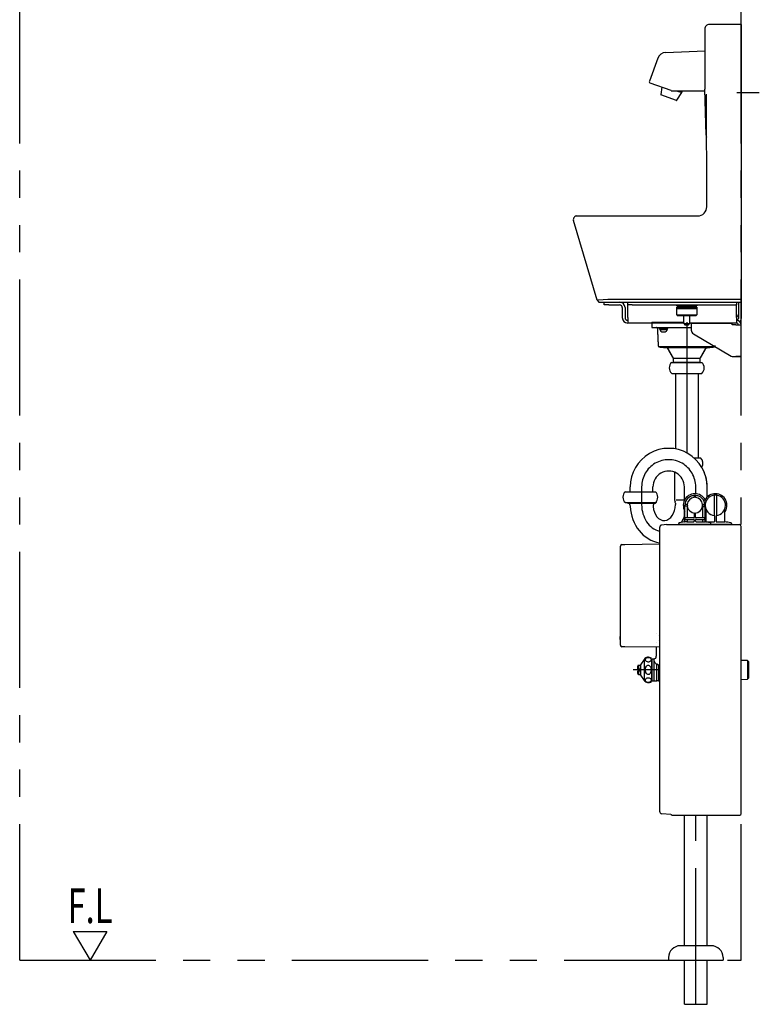
# Model space of a CAD drawing. Units: millimetres. Extents: x -395 to -8, y 7 to 287.
# Drawn here: x -193 to -153, y 56 to 111 of the extents above; entities that cross this region are included whole.
import ezdxf

# ---------------------------------------------------------------- set-up
doc = ezdxf.new("R2010")
doc.units = ezdxf.units.MM
doc.linetypes.add('CENTER', pattern=[12, 7.5, -1.5, 1.5, -1.5])
doc.linetypes.add('PHANTOM', pattern=[15, 7.5, -1.5, 1.5, -1.5, 1.5, -1.5])
doc.styles.get("Standard").update_dxf_attribs({"font": 'ROMANS', "bigfont": 'BIGFONT'})

# ---------------------------------------------------------------- blocks, each defined once
blk = doc.blocks.new('VIS-ULRA1LH0004')
at = {"color": 20, "linetype": 'Continuous'}
for p, q in [((-153.616, 110.327), (-155.366, 110.327)), ((-157.761, 108.79), (-155.616, 108.877)), ((-155.616, 108.882), (-155.616, 106.882)), ((-158.21, 108.462), (-158.671, 107.195)), ((-157.478, 106.681), (-158.626, 107.099)), ((-157.996, 106.869), (-158.043, 106.473)), ((-157.172, 106.144), (-158.033, 106.457)), ((-157.453, 106.677), (-155.616, 106.677)), ((-157.155, 106.15), (-156.88, 106.57)), ((-156.88, 106.57), (-156.841, 106.677)), ((-162.666, 99.779), (-156.017, 99.779)), ((-161.454, 95.027), (-153.616, 95.027)), ((-153.616, 95.177), (-160.97, 95.177))]:
    blk.add_line(p, q, dxfattribs=at)
at = {"color": 0, "linetype": 'Continuous'}
for p, q in [((-153.616, 110.327), (-153.616, 95.027)), ((-155.616, 110.077), (-155.616, 106.765)), ((-157.173, 106.677), (-156.88, 106.57)), ((-155.536, 104.22), (-155.616, 106.765)), ((-155.511, 100.282), (-155.533, 106.479)), ((-161.552, 95.148), (-162.858, 99.523)), ((-161.479, 95.148), (-161.552, 95.148)), ((-161.552, 95.148), (-161.454, 95.027)), ((-160.97, 95.177), (-161.476, 95.148))]:
    blk.add_line(p, q, dxfattribs=at)
at = {"color": 0, "linetype": 'CENTER'}
blk.add_line((-153.846, 106.577), (-152.616, 106.577), dxfattribs=at)
at = {"color": 20, "linetype": 'Continuous'}
for centre, radius, start, end in [((-155.366, 110.077), 0.25, 90.0108, 180.0247), ((-157.74, 108.291), 0.5, 92.3093, 160), ((-158.601, 107.169), 0.075, 160, 250), ((-158.028, 106.471), 0.015, 173.2246, 250), ((-157.453, 106.752), 0.075, 250, 270), ((-157.167, 106.158), 0.015, 250, 326.7754)]:
    blk.add_arc(centre, radius, start, end, dxfattribs=at)
at = {"color": 0, "linetype": 'Continuous'}
for centre, radius, start, end in [((-156.011, 100.279), 0.5, 269.3298, 0.3041), ((-162.666, 99.579), 0.2, 89.7819, 196.3751)]:
    blk.add_arc(centre, radius, start, end, dxfattribs=at)
at = {"color": 20, "linetype": 'Continuous'}
for points, knots in [([(-155.529, 104.109), (-155.529, 104.11), (-155.529, 104.112), (-155.529, 104.114), (-155.529, 104.116), (-155.529, 104.118), (-155.529, 104.12), (-155.529, 104.122), (-155.528, 104.124), (-155.528, 104.126), (-155.528, 104.128), (-155.528, 104.13), (-155.528, 104.132), (-155.527, 104.134), (-155.527, 104.135), (-155.527, 104.137), (-155.527, 104.139), (-155.527, 104.14), (-155.527, 104.142), (-155.527, 104.143), (-155.527, 104.144), (-155.527, 104.146), (-155.527, 104.147), (-155.527, 104.148), (-155.527, 104.149), (-155.527, 104.15), (-155.527, 104.151), (-155.527, 104.151), (-155.527, 104.152), (-155.527, 104.152), (-155.528, 104.152), (-155.528, 104.152)], [0, 0, 0, 0, 0.00223916, 0.00443949, 0.00660244, 0.00872956, 0.01082259, 0.01288271, 0.01490717, 0.01689149, 0.01883098, 0.02072095, 0.02255723, 0.0243381, 0.02606277, 0.02773034, 0.02933981, 0.03088958, 0.03237661, 0.03379766, 0.03514956, 0.03642869, 0.03762845, 0.03874106, 0.03975869, 0.04067196, 0.04146611, 0.04212521, 0.04263242, 0.04296193, 0.04308507, 0.04308507, 0.04308507, 0.04308507]), ([(-155.527, 104.145), (-155.527, 104.145), (-155.527, 104.144), (-155.527, 104.142), (-155.527, 104.141), (-155.527, 104.14), (-155.527, 104.138), (-155.526, 104.136), (-155.526, 104.135), (-155.526, 104.133), (-155.526, 104.131), (-155.526, 104.13), (-155.526, 104.128), (-155.525, 104.126), (-155.525, 104.124), (-155.525, 104.122), (-155.525, 104.12), (-155.525, 104.118), (-155.524, 104.116), (-155.524, 104.114), (-155.524, 104.112), (-155.524, 104.111), (-155.524, 104.11)], [0, 0, 0, 0, 0.00124896, 0.00258041, 0.00398523, 0.00545796, 0.00699406, 0.00858895, 0.01023808, 0.0119369, 0.01368096, 0.01546728, 0.01729382, 0.01915856, 0.0210595, 0.02299461, 0.02496188, 0.0269593, 0.02898515, 0.0310383, 0.03311769, 0.03522225, 0.03522225, 0.03522225, 0.03522225]), ([(-155.511, 100.282), (-155.511, 100.282), (-155.511, 100.282), (-155.511, 100.282), (-155.511, 100.282), (-155.511, 100.282), (-155.511, 100.282), (-155.511, 100.282), (-155.511, 100.282), (-155.511, 100.282), (-155.511, 100.282), (-155.511, 100.282), (-155.511, 100.282), (-155.512, 100.282), (-155.512, 100.282), (-155.512, 100.282), (-155.512, 100.282), (-155.512, 100.282), (-155.512, 100.282), (-155.512, 100.282), (-155.512, 100.282), (-155.512, 100.282), (-155.512, 100.282), (-155.512, 100.282), (-155.512, 100.282), (-155.512, 100.282), (-155.512, 100.282), (-155.511, 100.282), (-155.511, 100.282), (-155.511, 100.282), (-155.511, 100.282), (-155.511, 100.282), (-155.511, 100.282), (-155.511, 100.282), (-155.511, 100.282), (-155.511, 100.282), (-155.511, 100.282), (-155.511, 100.282), (-155.511, 100.282), (-155.511, 100.282), (-155.511, 100.282), (-155.511, 100.282), (-155.511, 100.282), (-155.511, 100.282), (-155.51, 100.282), (-155.51, 100.282), (-155.51, 100.282), (-155.51, 100.282), (-155.51, 100.282), (-155.51, 100.282), (-155.51, 100.282), (-155.51, 100.282), (-155.51, 100.282), (-155.51, 100.282), (-155.509, 100.282), (-155.509, 100.282), (-155.509, 100.282)], [0, 0, 0, 0, 0.000068164, 0.000132995, 0.000194494, 0.000252664, 0.000307507, 0.000359026, 0.000407225, 0.000452105, 0.000493671, 0.000531927, 0.000566877, 0.000598526, 0.000626882, 0.000651954, 0.000673754, 0.0006923, 0.000707621, 0.000728801, 0.000744377, 0.000765826, 0.000781268, 0.000799922, 0.000821811, 0.000846949, 0.000875346, 0.000907008, 0.000941937, 0.000980137, 0.001021609, 0.001066352, 0.001114368, 0.001165657, 0.001220217, 0.001278049, 0.001339151, 0.001403523, 0.001471163, 0.001542071, 0.001616246, 0.001693685, 0.001774389, 0.001858355, 0.001945582, 0.002036069, 0.002129814, 0.002226816, 0.002327074, 0.002430586, 0.00253735, 0.002647366, 0.002760631, 0.002877144, 0.002996904, 0.003119909, 0.003119909, 0.003119909, 0.003119909]), ([(-156.017, 99.779), (-156.017, 99.779), (-156.017, 99.779), (-156.018, 99.779), (-156.018, 99.779), (-156.018, 99.779), (-156.018, 99.779), (-156.018, 99.779), (-156.019, 99.779), (-156.019, 99.779), (-156.019, 99.779), (-156.019, 99.779), (-156.019, 99.779), (-156.02, 99.779), (-156.02, 99.779), (-156.02, 99.779), (-156.02, 99.779), (-156.02, 99.779), (-156.021, 99.779), (-156.021, 99.779), (-156.021, 99.779), (-156.021, 99.779), (-156.021, 99.779), (-156.022, 99.778), (-156.022, 99.778), (-156.022, 99.778), (-156.022, 99.778), (-156.022, 99.778), (-156.023, 99.778), (-156.023, 99.778), (-156.023, 99.778), (-156.023, 99.778), (-156.023, 99.778), (-156.023, 99.778), (-156.024, 99.778), (-156.024, 99.778), (-156.024, 99.777), (-156.024, 99.777), (-156.024, 99.777), (-156.025, 99.777), (-156.025, 99.777), (-156.025, 99.777), (-156.025, 99.777), (-156.025, 99.777), (-156.026, 99.777), (-156.026, 99.776), (-156.026, 99.776), (-156.026, 99.776), (-156.026, 99.776), (-156.027, 99.776), (-156.027, 99.776), (-156.027, 99.776), (-156.027, 99.775), (-156.027, 99.775), (-156.027, 99.775), (-156.028, 99.775)], [0, 0, 0, 0, 0.00019597, 0.00039194, 0.00058794, 0.00078399, 0.00098018, 0.00117655, 0.00137315, 0.00157001, 0.00176714, 0.00196457, 0.00216236, 0.00236053, 0.00255915, 0.00275826, 0.00295788, 0.00315806, 0.00335882, 0.00356022, 0.00376227, 0.00396503, 0.00416852, 0.00437279, 0.00457786, 0.00478377, 0.00499056, 0.00519826, 0.00540691, 0.00561652, 0.00582714, 0.00603881, 0.00625154, 0.00646537, 0.00668033, 0.00689645, 0.00711375, 0.00733228, 0.00755204, 0.00777308, 0.00799542, 0.00821908, 0.00844408, 0.00867046, 0.00889824, 0.00912745, 0.00935809, 0.00959021, 0.00982382, 0.01005893, 0.01029559, 0.01053379, 0.01077357, 0.01101494, 0.01125793, 0.01125793, 0.01125793, 0.01125793]), ([(-156.017, 99.779), (-156.016, 99.779), (-156.013, 99.779), (-156.009, 99.779), (-156.005, 99.779), (-156, 99.779), (-155.996, 99.78), (-155.992, 99.78), (-155.988, 99.78), (-155.984, 99.78), (-155.979, 99.781), (-155.975, 99.781), (-155.972, 99.781), (-155.971, 99.781)], [0, 0, 0, 0, 0.00420806, 0.00841614, 0.01262424, 0.01683235, 0.02104048, 0.02524862, 0.02945679, 0.03366497, 0.03787317, 0.04208139, 0.04628962, 0.04628962, 0.04628962, 0.04628962]), ([(-156.014, 99.779), (-156.014, 99.779), (-156.014, 99.779), (-156.014, 99.779), (-156.014, 99.779), (-156.014, 99.779), (-156.014, 99.779), (-156.014, 99.779), (-156.014, 99.779), (-156.014, 99.779), (-156.014, 99.779), (-156.015, 99.779), (-156.015, 99.779), (-156.015, 99.779), (-156.015, 99.779), (-156.015, 99.779), (-156.015, 99.779), (-156.015, 99.779), (-156.015, 99.779), (-156.015, 99.779), (-156.015, 99.779), (-156.015, 99.779), (-156.016, 99.779), (-156.016, 99.779), (-156.016, 99.779), (-156.016, 99.779), (-156.016, 99.779), (-156.016, 99.779), (-156.016, 99.779), (-156.016, 99.779), (-156.016, 99.779), (-156.016, 99.779), (-156.017, 99.779), (-156.017, 99.779), (-156.017, 99.779), (-156.017, 99.779), (-156.017, 99.779), (-156.017, 99.779), (-156.017, 99.779), (-156.017, 99.779), (-156.017, 99.779)], [0, 0, 0, 0, 0.000101472, 0.00020275, 0.00030384, 0.000404747, 0.000505473, 0.000606025, 0.000706407, 0.000806623, 0.000906679, 0.001006578, 0.001106325, 0.001205926, 0.001305385, 0.001404707, 0.001503896, 0.001602958, 0.001701896, 0.001800717, 0.001899425, 0.001998024, 0.002096521, 0.00219492, 0.002293226, 0.002391443, 0.002489575, 0.002587628, 0.002685607, 0.002783519, 0.00288137, 0.002979166, 0.003076909, 0.003174602, 0.003272246, 0.003369846, 0.003467408, 0.003564947, 0.003662473, 0.003759993, 0.003759993, 0.003759993, 0.003759993]), ([(-156.014, 99.779), (-156.012, 99.779), (-156.008, 99.779), (-156.003, 99.779), (-155.998, 99.779), (-155.992, 99.779), (-155.987, 99.78), (-155.982, 99.78), (-155.976, 99.781), (-155.973, 99.781), (-155.971, 99.781)], [0, 0, 0, 0, 0.00532909, 0.01065574, 0.01598099, 0.02130583, 0.0266313, 0.03195841, 0.03728817, 0.04262159, 0.04262159, 0.04262159, 0.04262159])]:
    blk.add_open_spline(points, degree=3, knots=knots, dxfattribs=at)
blk = doc.blocks.new('VIS-ULRA1LH0006')
at = {"color": 0, "linetype": 'Continuous'}
for p, q in [((-161.166, 94.877), (-161.166, 95.027)), ((-161.166, 95.027), (-160.916, 95.027)), ((-160.916, 95.027), (-160.316, 95.027)), ((-159.866, 94.877), (-159.866, 95.027)), ((-159.866, 95.027), (-159.616, 95.027)), ((-159.616, 95.027), (-153.916, 95.027)), ((-153.916, 95.027), (-153.866, 95.027)), ((-153.866, 95.027), (-153.866, 94.877)), ((-153.766, 95.027), (-153.766, 94.127)), ((-153.616, 95.027), (-153.616, 94.127)), ((-160.916, 94.877), (-161.166, 94.877)), ((-160.916, 94.877), (-160.316, 94.877)), ((-160.166, 94.727), (-160.166, 94.177)), ((-160.016, 94.727), (-160.016, 94.177)), ((-159.616, 94.877), (-159.866, 94.877)), ((-159.866, 94.727), (-159.866, 94.877)), ((-159.866, 94.177), (-159.866, 94.727)), ((-159.616, 94.877), (-153.916, 94.877)), ((-153.866, 94.877), (-153.916, 94.877)), ((-153.866, 94.727), (-153.866, 94.877)), ((-153.866, 94.177), (-153.866, 94.727)), ((-159.866, 94.177), (-159.866, 93.877)), ((-156.763, 93.877), (-159.866, 93.877)), ((-153.866, 93.877), (-156.469, 93.877)), ((-156.366, 93.852), (-156.366, 93.494)), ((-154.116, 93.852), (-156.366, 93.852)), ((-154.116, 93.777), (-154.116, 93.852)), ((-153.866, 94.197), (-153.81, 94.253)), ((-153.866, 94.177), (-153.866, 93.877)), ((-153.916, 93.777), (-154.116, 93.777)), ((-153.916, 93.777), (-153.616, 93.777)), ((-153.616, 92.027), (-153.616, 93.777)), ((-156.243, 93.279), (-154.175, 92.061)), ((-154.048, 92.027), (-153.916, 92.027)), ((-153.616, 92.027), (-153.916, 92.027)), ((-153.916, 92.027), (-153.616, 92.027))]:
    blk.add_line(p, q, dxfattribs=at)
at = {"color": 112, "linetype": 'Continuous'}
for p, q in [((-157.166, 94.827), (-157.166, 94.877)), ((-156.066, 94.827), (-157.166, 94.827)), ((-156.616, 94.752), (-157.166, 94.752)), ((-157.166, 94.702), (-157.166, 94.752)), ((-157.166, 94.677), (-157.141, 94.702)), ((-156.616, 94.702), (-157.166, 94.702)), ((-157.166, 94.677), (-156.066, 94.677)), ((-157.166, 94.327), (-157.166, 94.677)), ((-156.921, 94.752), (-156.921, 94.827)), ((-156.066, 94.752), (-156.616, 94.752)), ((-156.066, 94.702), (-156.616, 94.702)), ((-156.311, 94.827), (-156.311, 94.752)), ((-156.091, 94.702), (-156.066, 94.677)), ((-156.066, 94.877), (-156.066, 94.827)), ((-156.066, 94.752), (-156.066, 94.702)), ((-156.066, 94.677), (-156.066, 94.327)), ((-157.166, 94.327), (-156.066, 94.327)), ((-157.141, 94.302), (-157.166, 94.327)), ((-157.141, 94.302), (-156.091, 94.302)), ((-156.766, 93.882), (-156.766, 94.302)), ((-156.763, 93.882), (-156.766, 93.882)), ((-156.763, 93.832), (-156.763, 93.882)), ((-156.469, 93.832), (-156.763, 93.832)), ((-156.466, 93.882), (-156.469, 93.882)), ((-156.469, 93.882), (-156.469, 93.832)), ((-156.466, 94.302), (-156.466, 93.882)), ((-156.066, 94.327), (-156.091, 94.302)), ((-156.712, 93.782), (-156.521, 93.782))]:
    blk.add_line(p, q, dxfattribs=at)
at = {"color": 0, "linetype": 'Continuous'}
for centre, radius, start, end in [((-160.316, 94.727), 0.3, 0, 90), ((-160.316, 94.727), 0.15, 0, 90), ((-159.866, 94.177), 0.3, 180, 270), ((-159.866, 94.177), 0.15, 180, 270), ((-153.866, 94.127), 0.1, 270, 0), ((-153.866, 93.777), 0.25, 0, 90), ((-153.866, 93.777), 0.1, 0, 90), ((-153.916, 94.359), 0.15, 315, 0), ((-153.866, 94.127), 0.25, 315.5723, 0), ((-156.116, 93.494), 0.25, 180, 239.5066), ((-154.048, 92.277), 0.25, 239.5066, 270)]:
    blk.add_arc(centre, radius, start, end, dxfattribs=at)
at = {"color": 112, "linetype": 'Continuous'}
for points, knots in [([(-156.763, 93.832), (-156.762, 93.831), (-156.76, 93.829), (-156.757, 93.826), (-156.754, 93.823), (-156.751, 93.82), (-156.748, 93.817), (-156.745, 93.814), (-156.742, 93.811), (-156.739, 93.808), (-156.736, 93.805), (-156.733, 93.802), (-156.73, 93.799), (-156.727, 93.796), (-156.724, 93.793), (-156.721, 93.79), (-156.718, 93.787), (-156.715, 93.785), (-156.713, 93.783), (-156.712, 93.782)], [0, 0, 0, 0, 0.00422555, 0.00845108, 0.01267661, 0.01690213, 0.02112764, 0.02535315, 0.02957864, 0.03380414, 0.03802963, 0.04225512, 0.04648061, 0.05070611, 0.05493162, 0.05915714, 0.06338268, 0.06760825, 0.07183385, 0.07183385, 0.07183385, 0.07183385]), ([(-156.521, 93.782), (-156.52, 93.783), (-156.518, 93.785), (-156.515, 93.787), (-156.512, 93.79), (-156.509, 93.793), (-156.506, 93.796), (-156.503, 93.799), (-156.5, 93.802), (-156.497, 93.805), (-156.493, 93.808), (-156.49, 93.811), (-156.487, 93.814), (-156.484, 93.817), (-156.481, 93.82), (-156.478, 93.823), (-156.475, 93.826), (-156.472, 93.829), (-156.47, 93.831), (-156.469, 93.832)], [0, 0, 0, 0, 0.00422561, 0.00845117, 0.01267672, 0.01690224, 0.02112774, 0.02535324, 0.02957873, 0.03380422, 0.03802971, 0.04225521, 0.04648071, 0.05070621, 0.05493172, 0.05915724, 0.06338277, 0.06760831, 0.07183385, 0.07183385, 0.07183385, 0.07183385])]:
    blk.add_open_spline(points, degree=3, knots=knots, dxfattribs=at)
blk = doc.blocks.new('VIS-ULRA1LH0011')
at = {"color": 0, "linetype": 'Continuous'}
for p, q in [((-156.347, 84.359), (-156.347, 84.359)), ((-155.989, 84.36), (-156.345, 84.36)), ((-156.204, 84.345), (-156.204, 84.263)), ((-156.129, 84.263), (-156.129, 84.345)), ((-154.948, 84.395), (-155.131, 84.395)), ((-155.104, 84.386), (-155.104, 83.294)), ((-154.974, 84.386), (-154.974, 83.294)), ((-156.716, 83.854), (-156.716, 83.853)), ((-156.716, 82.946), (-156.716, 83.84)), ((-156.716, 83.827), (-156.716, 83.824)), ((-156.59, 83.878), (-156.691, 83.878)), ((-156.691, 83.803), (-156.59, 83.803)), ((-156.59, 83.878), (-156.566, 83.853)), ((-156.59, 83.878), (-156.589, 83.877)), ((-156.566, 83.828), (-156.59, 83.803)), ((-156.59, 83.803), (-156.59, 83.14)), ((-156.566, 83.853), (-156.566, 83.828)), ((-156.566, 83.853), (-156.566, 83.853)), ((-156.566, 83.828), (-156.566, 83.827)), ((-155.743, 83.878), (-155.766, 83.853)), ((-155.766, 83.853), (-155.766, 83.853)), ((-155.766, 83.853), (-155.766, 83.827)), ((-155.766, 83.827), (-155.766, 83.828)), ((-155.766, 83.827), (-155.743, 83.803)), ((-155.746, 83.761), (-155.747, 83.769)), ((-155.643, 83.753), (-155.744, 83.753)), ((-155.641, 83.878), (-155.743, 83.878)), ((-155.743, 83.877), (-155.743, 83.878)), ((-155.743, 83.803), (-155.641, 83.803)), ((-155.743, 83.732), (-155.743, 83.14)), ((-155.643, 83.753), (-155.618, 83.743)), ((-155.642, 83.753), (-155.643, 83.753)), ((-155.625, 83.94), (-155.616, 83.94)), ((-155.616, 83.741), (-155.618, 83.743)), ((-155.616, 83.94), (-155.616, 82.946)), ((-155.539, 82.952), (-155.539, 83.576)), ((-154.539, 83.576), (-154.539, 82.952)), ((-154.537, 83.587), (-154.537, 83.588)), ((-156.229, 83.14), (-156.691, 83.14)), ((-156.691, 83.065), (-156.229, 83.065)), ((-156.59, 83.065), (-156.59, 82.959)), ((-156.204, 83.394), (-156.204, 83.165)), ((-156.204, 83.04), (-156.204, 82.959)), ((-156.129, 83.165), (-156.129, 83.394)), ((-156.129, 82.959), (-156.129, 83.04)), ((-155.641, 83.14), (-156.104, 83.14)), ((-156.104, 83.065), (-155.641, 83.065)), ((-155.743, 83.065), (-155.743, 82.95)), ((-155.098, 83.281), (-155.099, 83.281)), ((-155.099, 83.281), (-155.099, 83.281)), ((-155.098, 83.281), (-155.099, 83.281)), ((-155.099, 83.281), (-155.099, 83.281)), ((-155.099, 83.281), (-155.099, 83.281)), ((-155.096, 83.28), (-155.098, 83.281)), ((-155.092, 83.279), (-155.096, 83.28)), ((-155.089, 83.277), (-155.092, 83.279)), ((-155.085, 83.274), (-155.089, 83.277)), ((-155.081, 83.269), (-155.085, 83.274)), ((-155.078, 83.262), (-155.081, 83.269)), ((-155.077, 83.256), (-155.078, 83.262)), ((-155.077, 83.256), (-155.077, 82.952)), ((-155.002, 83.256), (-155.002, 82.952)), ((-154.98, 83.281), (-154.981, 83.281)), ((-154.98, 83.281), (-154.98, 83.281)), ((-158.116, 82.604), (-158.116, 66.996)), ((-157.732, 82.775), (-157.979, 82.753)), ((-157.732, 82.775), (-153.716, 82.775)), ((-157.054, 82.815), (-157.054, 82.833)), ((-157.039, 82.8), (-154.167, 82.8)), ((-156.61, 82.934), (-156.738, 82.922)), ((-156.738, 82.922), (-156.738, 82.922)), ((-156.61, 82.934), (-156.229, 82.934)), ((-156.228, 82.934), (-156.228, 82.934)), ((-156.104, 82.934), (-155.723, 82.934)), ((-156.104, 82.934), (-156.104, 82.934)), ((-155.723, 82.934), (-155.594, 82.922)), ((-155.562, 82.927), (-155.102, 82.927)), ((-155.279, 82.815), (-155.279, 82.833)), ((-155.102, 82.927), (-155.102, 82.927)), ((-154.977, 82.927), (-154.517, 82.927)), ((-154.152, 82.833), (-154.152, 82.815)), ((-153.616, 82.675), (-153.616, 82.676)), ((-153.616, 66.853), (-153.616, 82.675)), ((-157.483, 66.803), (-157.979, 66.846)), ((-157.466, 66.818), (-157.466, 66.82)), ((-157.466, 66.815), (-157.466, 66.802)), ((-157.441, 66.777), (-153.691, 66.777)), ((-153.616, 66.852), (-153.616, 66.853))]:
    blk.add_line(p, q, dxfattribs=at)
for centre, radius, start, end in [((-156.166, 83.84), 0.638, 18.8461, 210.3748), ((-156.166, 83.84), 0.55, 10.4757, 180), ((-156.166, 83.84), 0.425, 95.0621, 174.9379), ((-156.343, 84.348), 0.0125, 90, 109.2331), ((-156.189, 84.345), 0.015, 90, 180), ((-156.144, 84.345), 0.015, 0, 90), ((-156.166, 83.84), 0.425, 5.0621, 84.9379), ((-155.989, 84.348), 0.0125, 70.7669, 90), ((-155.039, 83.84), 0.638, 321.6565, 152.0967), ((-155.039, 83.84), 0.562, 99.3668, 263.9922), ((-155.039, 83.84), 0.562, 276.0078, 80.6332), ((-156.691, 83.853), 0.025, 90, 178.6357), ((-156.166, 83.84), 0.55, 178.6357, 181.3643), ((-156.691, 83.828), 0.025, 181.3643, 270), ((-156.166, 83.84), 0.425, 185.0621, 354.9379), ((-155.893, 83.732), 0.15, 0, 10.8659), ((-155.641, 83.853), 0.025, 1.3643, 90), ((-155.641, 83.828), 0.025, 270, 358.6357), ((-156.166, 83.84), 0.55, 358.6357, 1.3643), ((-155.039, 83.84), 0.638, 205.2116, 218.3435), ((-156.691, 83.115), 0.025, 90, 180), ((-156.691, 83.09), 0.025, 180, 270), ((-156.229, 83.165), 0.025, 270, 0), ((-156.229, 83.04), 0.025, 0, 90), ((-156.229, 83.394), 0.025, 0, 82.0164), ((-156.104, 83.394), 0.025, 97.9836, 180), ((-156.104, 83.165), 0.025, 180, 270), ((-156.104, 83.04), 0.025, 90, 180), ((-155.641, 83.115), 0.025, 0, 90), ((-155.641, 83.09), 0.025, 270, 0), ((-154.977, 83.256), 0.025, 96.1069, 180), ((-157.966, 82.604), 0.15, 94.9757, 180), ((-157.004, 82.833), 0.05, 99.7408, 180), ((-157.039, 82.815), 0.015, 180, 270), ((-156.166, 77.954), 5, 96.5706, 99.7408), ((-156.741, 82.946), 0.025, 275.6582, 0), ((-156.615, 82.959), 0.025, 275.6582, 0), ((-156.229, 82.959), 0.025, 270, 0), ((-156.104, 82.959), 0.025, 180, 270), ((-155.728, 82.95), 0.015, 180, 264.3418), ((-155.591, 82.946), 0.025, 180, 263.4294), ((-156.166, 77.954), 5, 80.2592, 83.4294), ((-155.564, 82.952), 0.025, 275.9971, 0), ((-155.329, 82.833), 0.05, 0, 80.2592), ((-155.294, 82.815), 0.015, 270, 0), ((-155.102, 82.952), 0.025, 270, 0), ((-154.977, 82.952), 0.025, 180, 270), ((-154.514, 82.952), 0.025, 180, 264.0029), ((-155.039, 77.954), 5, 80.2592, 84.0029), ((-154.202, 82.833), 0.05, 0, 80.2592), ((-154.167, 82.815), 0.015, 270, 0), ((-153.716, 82.675), 0.1, 0, 90), ((-157.966, 66.996), 0.15, 180, 265), ((-157.481, 66.818), 0.015, 265, 0), ((-157.441, 66.802), 0.025, 180, 270), ((-153.691, 66.852), 0.075, 270, 0)]:
    blk.add_arc(centre, radius, start, end, dxfattribs=at)
blk = doc.blocks.new('VIS-ULRA1LH0013')
at = {"color": 112, "linetype": 'Continuous'}
for p, q in [((-158.539, 93.917), (-158.541, 93.637)), ((-158.529, 93.927), (-156.763, 93.927)), ((-158.531, 93.627), (-156.366, 93.627)), ((-158.116, 93.587), (-158.116, 93.627)), ((-158.116, 93.587), (-157.666, 93.587)), ((-158.091, 93.517), (-158.091, 93.587)), ((-158.091, 93.517), (-157.691, 93.517)), ((-158.066, 93.468), (-158.066, 93.517)), ((-157.909, 93.396), (-157.909, 93.389)), ((-157.873, 93.389), (-157.873, 93.396)), ((-157.716, 93.517), (-157.716, 93.468)), ((-157.691, 93.587), (-157.691, 93.517)), ((-157.666, 93.627), (-157.666, 93.587)), ((-155.087, 92.572), (-158.146, 92.572)), ((-155.528, 92.516), (-157.704, 92.516)), ((-155.884, 91.707), (-157.349, 91.707)), ((-155.884, 91.923), (-155.945, 91.923))]:
    blk.add_line(p, q, dxfattribs=at)
at = {"color": 40, "linetype": 'CENTER'}
for p, q in [((-156.616, 93.927), (-156.616, 92.136)), ((-156.616, 92.403), (-156.616, 90.807))]:
    blk.add_line(p, q, dxfattribs=at)
at = {"color": 20, "linetype": 'CENTER'}
for p, q in [((-156.616, 93.927), (-156.616, 86.729)), ((-159.099, 84.852), (-159.099, 83.877)), ((-156.116, 84.476), (-156.116, 84.852)), ((-156.116, 56.352), (-156.116, 66.777))]:
    blk.add_line(p, q, dxfattribs=at)
at = {"color": 20, "linetype": 'Continuous'}
for p, q in [((-157.443, 91.707), (-155.789, 91.707)), ((-157.443, 91.107), (-155.789, 91.107)), ((-157.241, 91.107), (-157.241, 86.945)), ((-155.991, 91.107), (-155.991, 86.452)), ((-156.215, 86.452), (-155.861, 86.452)), ((-157.286, 85.664), (-157.286, 84.127)), ((-159.724, 84.587), (-159.724, 84.852)), ((-158.474, 84.587), (-158.474, 84.852)), ((-156.741, 84.115), (-156.741, 84.852)), ((-155.491, 84.29), (-155.491, 84.852)), ((-159.998, 84.587), (-158.344, 84.587)), ((-156.741, 84.127), (-157.201, 84.127)), ((-159.998, 83.987), (-158.344, 83.987)), ((-159.848, 83.942), (-159.893, 83.987)), ((-158.35, 83.942), (-159.848, 83.942)), ((-158.299, 83.992), (-158.35, 83.942)), ((-158.299, 84.033), (-158.299, 83.992)), ((-157.241, 83.959), (-157.241, 83.877)), ((-156.741, 82.921), (-156.741, 83.565)), ((-156.741, 59.577), (-156.741, 66.777)), ((-155.491, 59.577), (-155.491, 66.777)), ((-155.266, 59.577), (-156.966, 59.577)), ((-157.616, 58.927), (-157.616, 58.777)), ((-157.616, 58.777), (-154.616, 58.777)), ((-156.741, 56.352), (-156.741, 58.777)), ((-155.491, 56.352), (-155.491, 58.777)), ((-154.616, 58.927), (-154.616, 58.777))]:
    blk.add_line(p, q, dxfattribs=at)
at = {"color": 6, "linetype": 'Continuous'}
blk.add_line((-155.945, 91.923), (-157.349, 91.923), dxfattribs=at)
at = {"color": 0, "linetype": 'CENTER'}
blk.add_line((-159.099, 84.852), (-159.099, 84.452), dxfattribs=at)
at = {"color": 0, "linetype": 'Continuous'}
blk.add_line((-156.741, 56.352), (-155.491, 56.352), dxfattribs=at)
at = {"color": 112, "linetype": 'Continuous'}
for points in [[(-158.232, 93.579), (-158.232, 93.58), (-158.232, 93.582), (-158.232, 93.583), (-158.232, 93.585), (-158.233, 93.586), (-158.233, 93.588), (-158.233, 93.589), (-158.234, 93.591), (-158.234, 93.592), (-158.235, 93.594), (-158.235, 93.595), (-158.236, 93.597), (-158.236, 93.598), (-158.237, 93.599), (-158.238, 93.601), (-158.239, 93.602), (-158.239, 93.603), (-158.24, 93.605), (-158.241, 93.606), (-158.242, 93.607), (-158.243, 93.608), (-158.244, 93.609), (-158.245, 93.611), (-158.246, 93.612), (-158.247, 93.613), (-158.248, 93.614), (-158.249, 93.615), (-158.25, 93.616), (-158.252, 93.617), (-158.253, 93.618), (-158.254, 93.618), (-158.255, 93.619), (-158.257, 93.62), (-158.258, 93.621), (-158.259, 93.621), (-158.261, 93.622), (-158.262, 93.623), (-158.264, 93.623), (-158.265, 93.624), (-158.267, 93.624), (-158.268, 93.625), (-158.27, 93.625), (-158.271, 93.625), (-158.272, 93.626), (-158.274, 93.626), (-158.276, 93.626), (-158.277, 93.626), (-158.279, 93.626), (-158.28, 93.627), (-158.282, 93.627)], [(-158.232, 93.579), (-158.231, 93.56), (-158.23, 93.541), (-158.229, 93.522), (-158.228, 93.503), (-158.227, 93.485), (-158.226, 93.466), (-158.226, 93.447), (-158.225, 93.428), (-158.224, 93.409), (-158.223, 93.39), (-158.222, 93.371), (-158.221, 93.352), (-158.22, 93.334), (-158.219, 93.315), (-158.219, 93.296), (-158.218, 93.277), (-158.217, 93.258), (-158.216, 93.239), (-158.215, 93.22), (-158.214, 93.202), (-158.213, 93.183), (-158.213, 93.164), (-158.212, 93.145), (-158.211, 93.126), (-158.21, 93.107), (-158.209, 93.088), (-158.208, 93.07), (-158.207, 93.051), (-158.206, 93.032), (-158.206, 93.013), (-158.205, 92.994), (-158.204, 92.975), (-158.203, 92.956), (-158.202, 92.937), (-158.201, 92.919), (-158.2, 92.9), (-158.199, 92.881), (-158.199, 92.862), (-158.198, 92.843), (-158.197, 92.824), (-158.196, 92.805), (-158.195, 92.787), (-158.194, 92.768), (-158.193, 92.749), (-158.192, 92.73), (-158.192, 92.711), (-158.191, 92.692), (-158.19, 92.673), (-158.189, 92.654), (-158.188, 92.636)], [(-158.188, 92.635), (-158.188, 92.633), (-158.188, 92.631), (-158.188, 92.629), (-158.187, 92.627), (-158.187, 92.625), (-158.186, 92.623), (-158.186, 92.621), (-158.185, 92.619), (-158.185, 92.617), (-158.184, 92.615), (-158.183, 92.613), (-158.183, 92.611), (-158.182, 92.609), (-158.181, 92.607), (-158.18, 92.605), (-158.179, 92.603), (-158.178, 92.601), (-158.177, 92.599), (-158.175, 92.597), (-158.174, 92.596), (-158.173, 92.594), (-158.172, 92.592), (-158.17, 92.59), (-158.169, 92.589), (-158.167, 92.587), (-158.166, 92.586), (-158.164, 92.584), (-158.163, 92.583), (-158.161, 92.581), (-158.16, 92.58), (-158.158, 92.579), (-158.156, 92.578), (-158.154, 92.576), (-158.152, 92.575), (-158.151, 92.574), (-158.149, 92.573), (-158.147, 92.572), (-158.145, 92.571), (-158.143, 92.57), (-158.141, 92.569), (-158.139, 92.569), (-158.137, 92.568), (-158.135, 92.567), (-158.133, 92.567), (-158.131, 92.566), (-158.129, 92.566), (-158.127, 92.565), (-158.125, 92.565), (-158.122, 92.565), (-158.12, 92.564)], [(-158.12, 92.564), (-158.112, 92.564), (-158.104, 92.563), (-158.096, 92.562), (-158.088, 92.561), (-158.08, 92.56), (-158.073, 92.559), (-158.065, 92.558), (-158.057, 92.557), (-158.049, 92.556), (-158.041, 92.556), (-158.033, 92.555), (-158.025, 92.554), (-158.017, 92.553), (-158.009, 92.552), (-158.001, 92.551), (-157.993, 92.55), (-157.985, 92.549), (-157.977, 92.549), (-157.969, 92.548), (-157.961, 92.547), (-157.953, 92.546), (-157.945, 92.545), (-157.937, 92.544), (-157.929, 92.543), (-157.921, 92.542), (-157.913, 92.541), (-157.905, 92.541), (-157.897, 92.54), (-157.889, 92.539), (-157.881, 92.538), (-157.873, 92.537), (-157.866, 92.536), (-157.858, 92.535), (-157.85, 92.534), (-157.842, 92.533), (-157.834, 92.533), (-157.826, 92.532), (-157.818, 92.531), (-157.81, 92.53), (-157.802, 92.529), (-157.794, 92.528), (-157.786, 92.527), (-157.778, 92.526), (-157.77, 92.526), (-157.762, 92.525), (-157.754, 92.524), (-157.746, 92.523), (-157.738, 92.522), (-157.73, 92.521), (-157.722, 92.52)], [(-157.665, 92.482), (-157.659, 92.471), (-157.653, 92.461), (-157.647, 92.45), (-157.641, 92.439), (-157.634, 92.428), (-157.628, 92.417), (-157.622, 92.406), (-157.616, 92.396), (-157.61, 92.385), (-157.604, 92.374), (-157.598, 92.363), (-157.591, 92.352), (-157.585, 92.341), (-157.579, 92.33), (-157.573, 92.32), (-157.567, 92.309), (-157.561, 92.298), (-157.555, 92.287), (-157.549, 92.276), (-157.542, 92.265), (-157.536, 92.254), (-157.53, 92.244), (-157.524, 92.233), (-157.518, 92.222), (-157.512, 92.211), (-157.506, 92.2), (-157.499, 92.189), (-157.493, 92.179), (-157.487, 92.168), (-157.481, 92.157), (-157.475, 92.146), (-157.469, 92.135), (-157.463, 92.124), (-157.457, 92.113), (-157.45, 92.103), (-157.444, 92.092), (-157.438, 92.081), (-157.432, 92.07), (-157.426, 92.059), (-157.42, 92.048), (-157.414, 92.038), (-157.408, 92.027), (-157.401, 92.016), (-157.395, 92.005), (-157.389, 91.994), (-157.383, 91.983), (-157.377, 91.972), (-157.371, 91.962), (-157.365, 91.951), (-157.358, 91.94)], [(-157.358, 91.94), (-157.365, 91.951), (-157.371, 91.962), (-157.377, 91.972), (-157.383, 91.983), (-157.389, 91.994), (-157.395, 92.005), (-157.401, 92.016), (-157.408, 92.027), (-157.414, 92.038), (-157.42, 92.048), (-157.426, 92.059), (-157.432, 92.07), (-157.438, 92.081), (-157.444, 92.092), (-157.45, 92.103), (-157.457, 92.113), (-157.463, 92.124), (-157.469, 92.135), (-157.475, 92.146), (-157.481, 92.157), (-157.487, 92.168), (-157.493, 92.179), (-157.499, 92.189), (-157.506, 92.2), (-157.512, 92.211), (-157.518, 92.222), (-157.524, 92.233), (-157.53, 92.244), (-157.536, 92.254), (-157.542, 92.265), (-157.549, 92.276), (-157.555, 92.287), (-157.561, 92.298), (-157.567, 92.309), (-157.573, 92.32), (-157.579, 92.33), (-157.585, 92.341), (-157.591, 92.352), (-157.598, 92.363), (-157.604, 92.374), (-157.61, 92.385), (-157.616, 92.396), (-157.622, 92.406), (-157.628, 92.417), (-157.634, 92.428), (-157.641, 92.439), (-157.647, 92.45), (-157.653, 92.461), (-157.659, 92.471), (-157.665, 92.482)], [(-155.874, 91.94), (-155.868, 91.951), (-155.862, 91.962), (-155.856, 91.972), (-155.85, 91.983), (-155.843, 91.994), (-155.837, 92.005), (-155.831, 92.016), (-155.825, 92.027), (-155.819, 92.038), (-155.813, 92.048), (-155.807, 92.059), (-155.8, 92.07), (-155.794, 92.081), (-155.788, 92.092), (-155.782, 92.103), (-155.776, 92.114), (-155.77, 92.124), (-155.764, 92.135), (-155.757, 92.146), (-155.751, 92.157), (-155.745, 92.168), (-155.739, 92.179), (-155.733, 92.19), (-155.727, 92.2), (-155.721, 92.211), (-155.715, 92.222), (-155.708, 92.233), (-155.702, 92.244), (-155.696, 92.255), (-155.69, 92.265), (-155.684, 92.276), (-155.678, 92.287), (-155.672, 92.298), (-155.665, 92.309), (-155.659, 92.32), (-155.653, 92.331), (-155.647, 92.341), (-155.641, 92.352), (-155.635, 92.363), (-155.629, 92.374), (-155.623, 92.385), (-155.616, 92.396), (-155.61, 92.407), (-155.604, 92.417), (-155.598, 92.428), (-155.592, 92.439), (-155.586, 92.45), (-155.58, 92.461), (-155.573, 92.472), (-155.567, 92.483)], [(-155.567, 92.483), (-155.573, 92.472), (-155.58, 92.461), (-155.586, 92.45), (-155.592, 92.439), (-155.598, 92.428), (-155.604, 92.417), (-155.61, 92.407), (-155.616, 92.396), (-155.623, 92.385), (-155.629, 92.374), (-155.635, 92.363), (-155.641, 92.352), (-155.647, 92.341), (-155.653, 92.331), (-155.659, 92.32), (-155.665, 92.309), (-155.672, 92.298), (-155.678, 92.287), (-155.684, 92.276), (-155.69, 92.265), (-155.696, 92.255), (-155.702, 92.244), (-155.708, 92.233), (-155.715, 92.222), (-155.721, 92.211), (-155.727, 92.2), (-155.733, 92.19), (-155.739, 92.179), (-155.745, 92.168), (-155.751, 92.157), (-155.757, 92.146), (-155.764, 92.135), (-155.77, 92.124), (-155.776, 92.114), (-155.782, 92.103), (-155.788, 92.092), (-155.794, 92.081), (-155.8, 92.07), (-155.807, 92.059), (-155.813, 92.048), (-155.819, 92.038), (-155.825, 92.027), (-155.831, 92.016), (-155.837, 92.005), (-155.843, 91.994), (-155.85, 91.983), (-155.856, 91.972), (-155.862, 91.962), (-155.868, 91.951), (-155.874, 91.94)], [(-155.51, 92.52), (-155.502, 92.521), (-155.494, 92.522), (-155.486, 92.523), (-155.478, 92.524), (-155.47, 92.525), (-155.462, 92.526), (-155.454, 92.526), (-155.446, 92.527), (-155.438, 92.528), (-155.43, 92.529), (-155.422, 92.53), (-155.414, 92.531), (-155.406, 92.532), (-155.398, 92.533), (-155.391, 92.534), (-155.383, 92.534), (-155.375, 92.535), (-155.367, 92.536), (-155.359, 92.537), (-155.351, 92.538), (-155.343, 92.539), (-155.335, 92.54), (-155.327, 92.541), (-155.319, 92.542), (-155.311, 92.542), (-155.303, 92.543), (-155.295, 92.544), (-155.287, 92.545), (-155.279, 92.546), (-155.271, 92.547), (-155.263, 92.548), (-155.255, 92.549), (-155.247, 92.549), (-155.239, 92.55), (-155.231, 92.551), (-155.223, 92.552), (-155.215, 92.553), (-155.207, 92.554), (-155.199, 92.555), (-155.191, 92.556), (-155.183, 92.557), (-155.175, 92.557), (-155.167, 92.558), (-155.159, 92.559), (-155.151, 92.56), (-155.143, 92.561), (-155.135, 92.562), (-155.127, 92.563), (-155.119, 92.564), (-155.111, 92.565)], [(-155.111, 92.565), (-155.109, 92.565), (-155.107, 92.565), (-155.105, 92.566), (-155.103, 92.566), (-155.101, 92.566), (-155.099, 92.567), (-155.097, 92.568), (-155.095, 92.568), (-155.093, 92.569), (-155.091, 92.57), (-155.089, 92.571), (-155.087, 92.572), (-155.085, 92.573), (-155.083, 92.574), (-155.081, 92.575), (-155.079, 92.576), (-155.077, 92.577), (-155.076, 92.578), (-155.074, 92.579), (-155.072, 92.581), (-155.071, 92.582), (-155.069, 92.583), (-155.068, 92.585), (-155.066, 92.586), (-155.065, 92.588), (-155.063, 92.589), (-155.062, 92.591), (-155.06, 92.593), (-155.059, 92.594), (-155.058, 92.596), (-155.057, 92.598), (-155.056, 92.6), (-155.054, 92.601), (-155.053, 92.603), (-155.052, 92.605), (-155.051, 92.607), (-155.051, 92.609), (-155.05, 92.611), (-155.049, 92.613), (-155.048, 92.615), (-155.048, 92.617), (-155.047, 92.619), (-155.047, 92.621), (-155.046, 92.623), (-155.046, 92.625), (-155.045, 92.627), (-155.045, 92.629), (-155.045, 92.631), (-155.044, 92.634), (-155.044, 92.636)], [(-157.358, 91.94), (-157.358, 91.939), (-157.358, 91.938), (-157.357, 91.938), (-157.357, 91.937), (-157.357, 91.936), (-157.356, 91.936), (-157.356, 91.935), (-157.355, 91.934), (-157.355, 91.934), (-157.355, 91.933), (-157.355, 91.932), (-157.354, 91.932), (-157.354, 91.931), (-157.354, 91.93), (-157.353, 91.929), (-157.353, 91.929), (-157.353, 91.928), (-157.353, 91.927), (-157.352, 91.927), (-157.352, 91.926), (-157.352, 91.925), (-157.352, 91.924), (-157.351, 91.924), (-157.351, 91.923), (-157.351, 91.922), (-157.351, 91.921), (-157.351, 91.921), (-157.35, 91.92), (-157.35, 91.919), (-157.35, 91.918), (-157.35, 91.918), (-157.35, 91.917), (-157.35, 91.916), (-157.349, 91.915), (-157.349, 91.915), (-157.349, 91.914), (-157.349, 91.913), (-157.349, 91.912), (-157.349, 91.911), (-157.349, 91.911), (-157.349, 91.91), (-157.349, 91.909), (-157.349, 91.908), (-157.349, 91.908), (-157.349, 91.907), (-157.349, 91.906), (-157.349, 91.905), (-157.349, 91.905), (-157.349, 91.904), (-157.349, 91.903)], [(-157.349, 91.707), (-157.349, 91.903)], [(-155.884, 91.903), (-155.884, 91.904), (-155.884, 91.905), (-155.884, 91.905), (-155.884, 91.906), (-155.884, 91.907), (-155.884, 91.908), (-155.884, 91.908), (-155.884, 91.909), (-155.884, 91.91), (-155.884, 91.911), (-155.883, 91.911), (-155.883, 91.912), (-155.883, 91.913), (-155.883, 91.914), (-155.883, 91.915), (-155.883, 91.915), (-155.883, 91.916), (-155.883, 91.917), (-155.883, 91.918), (-155.882, 91.918), (-155.882, 91.919), (-155.882, 91.92), (-155.882, 91.921), (-155.882, 91.921), (-155.881, 91.922), (-155.881, 91.923), (-155.881, 91.924), (-155.881, 91.924), (-155.881, 91.925), (-155.88, 91.926), (-155.88, 91.927), (-155.88, 91.927), (-155.88, 91.928), (-155.879, 91.929), (-155.879, 91.929), (-155.879, 91.93), (-155.879, 91.931), (-155.878, 91.932), (-155.878, 91.932), (-155.878, 91.933), (-155.877, 91.934), (-155.877, 91.935), (-155.877, 91.935), (-155.876, 91.936), (-155.876, 91.937), (-155.876, 91.937), (-155.875, 91.938), (-155.875, 91.939), (-155.875, 91.939), (-155.874, 91.94)], [(-155.884, 91.707), (-155.884, 91.903)]]:
    blk.add_lwpolyline(points, dxfattribs=at)
for centre, radius, start, end in [((-158.529, 93.917), 0.01, 90, 179.5), ((-158.531, 93.637), 0.01, 179.5, 270), ((-158.001, 93.468), 0.065, 180, 253.3985), ((-157.891, 93.837), 0.45, 253.3985, 258.463), ((-157.891, 93.837), 0.45, 258.4537, 264.4979), ((-157.891, 93.837), 0.441, 267.6603, 272.3397), ((-157.891, 93.837), 0.45, 275.5021, 281.5463), ((-157.891, 93.837), 0.45, 281.537, 286.6016), ((-157.781, 93.468), 0.065, 286.6016, 0), ((-157.73, 92.446), 0.075, 29.1692, 83.6669), ((-155.502, 92.446), 0.075, 96.314, 150.5466)]:
    blk.add_arc(centre, radius, start, end, dxfattribs=at)
at = {"color": 20, "linetype": 'Continuous'}
for centre, radius, start, end in [((-157.179, 91.407), 0.4, 131.4096, 228.5904), ((-156.054, 91.407), 0.4, 311.4096, 48.5904), ((-156.126, 86.152), 0.4, 327.5464, 48.5904), ((-159.733, 84.287), 0.4, 131.4096, 228.5904), ((-158.608, 84.287), 0.4, 311.4096, 48.5904), ((-157.101, 84.127), 0.185, 180, 210.0405), ((-159.584, 83.952), 0.185, 183.0986, 210.6449), ((-158.614, 83.952), 0.185, 331.1583, 356.9014), ((-157.391, 83.959), 0.15, 0, 30.0405), ((-156.966, 58.927), 0.65, 90, 180), ((-155.266, 58.927), 0.65, 0, 90)]:
    blk.add_arc(centre, radius, start, end, dxfattribs=at)
at = {"color": 0, "linetype": 'Continuous'}
for centre, start, end in [((-159.872, 83.781), 2.1361, 30.6449), ((-158.321, 83.79), 151.1583, 184.5647)]:
    blk.add_arc(centre, 0.15, start, end, dxfattribs=at)
at = {"color": 112, "linetype": 'Continuous'}
for centre, major_axis, ratio, start_param, end_param in [((-157.906, 93.837), (0, 0.449), 0.906308, 3.071403, 3.116199), ((-157.923, 93.837), (0, 0.449), 0.422618, 3.153436, 3.211782), ((-157.86, 93.837), (0, -0.449), 0.422618, 6.212996, 6.271342), ((-157.877, 93.837), (0, -0.449), 0.906308, 0.025394, 0.070189)]:
    blk.add_ellipse(centre, major_axis=major_axis, ratio=ratio, start_param=start_param, end_param=end_param, dxfattribs=at)
at = {"color": 0, "linetype": 'Continuous'}
for centre, major_axis, ratio, start_param, end_param in [((-157.608, 84.852), (0, -2.125), 0.99594, 1.570796, 4.712389), ((-157.608, 84.852), (0, -0.875), 0.99014, 1.570796, 4.712389), ((-157.608, 84.852), (0, -2.125), 0.99594, 1.570796, 2.106859), ((-157.858, 83.877), (0, 2.125), 0.878293, 1.613239, 3.002592), ((-157.858, 83.877), (0, -0.875), 0.704426, 4.825244, 7.853982)]:
    blk.add_ellipse(centre, major_axis=major_axis, ratio=ratio, start_param=start_param, end_param=end_param, dxfattribs=at)
at = {"color": 0, "linetype": 'CENTER'}
for centre, ratio, start_param, end_param in [((-157.608, 84.852), 0.994249, 1.570796, 4.712389), ((-157.858, 83.877), 0.827582, 4.712389, 6.073357), ((-157.858, 83.877), 0.827582, 0.859791, 1.118178)]:
    blk.add_ellipse(centre, major_axis=(0, -1.5), ratio=ratio, start_param=start_param, end_param=end_param, dxfattribs=at)
blk = doc.blocks.new('VIS-ULRA1LH0014')
at = {"color": 0}
blk.add_blockref('VIS-ULRA1LH0013', (0, 0), dxfattribs=at)
blk = doc.blocks.new('VIS-ULRA1LH0017')
at = {"color": 20, "linetype": 'Continuous'}
for p, q in [((-160.266, 76.127), (-160.266, 81.597)), ((-160.193, 81.672), (-160.021, 81.675)), ((-160.021, 81.675), (-158.116, 81.708)), ((-160.281, 76.611), (-160.266, 76.611)), ((-160.281, 76.592), (-160.281, 76.611)), ((-160.281, 76.596), (-160.281, 76.605)), ((-160.281, 76.536), (-160.281, 76.592)), ((-160.281, 76.527), (-160.281, 76.536)), ((-160.281, 76.471), (-160.281, 76.527)), ((-158.267, 76.772), (-158.266, 76.772)), ((-160.281, 76.452), (-160.281, 76.471)), ((-160.281, 76.452), (-160.266, 76.452)), ((-160.021, 76.049), (-160.193, 76.052)), ((-158.116, 76.016), (-160.021, 76.049)), ((-158.291, 76.019), (-158.291, 75.522)), ((-158.266, 76.272), (-158.267, 76.272)), ((-158.56, 75.409), (-158.56, 74.772)), ((-159.316, 74.817), (-159.316, 74.972)), ((-159.16, 75.022), (-159.266, 75.022)), ((-158.957, 75.354), (-159.16, 75.059)), ((-159.16, 75.059), (-159.16, 74.772)), ((-158.516, 75.372), (-158.56, 75.372)), ((-158.416, 75.372), (-158.516, 75.372)), ((-158.516, 74.772), (-158.516, 75.372)), ((-158.416, 75.251), (-158.416, 75.374)), ((-158.416, 74.772), (-158.416, 75.372)), ((-158.416, 74.172), (-158.416, 75.251)), ((-158.377, 75.387), (-158.397, 75.379)), ((-153.275, 75.285), (-153.616, 75.296)), ((-153.275, 75.285), (-153.275, 74.259)), ((-153.216, 75.227), (-153.275, 75.285)), ((-153.216, 75.227), (-153.216, 74.317)), ((-159.266, 74.817), (-159.316, 74.817)), ((-159.316, 74.572), (-159.316, 74.727)), ((-159.316, 74.727), (-159.266, 74.727)), ((-159.191, 74.817), (-159.266, 74.817)), ((-159.266, 74.727), (-159.191, 74.727)), ((-159.266, 74.522), (-159.16, 74.522)), ((-159.191, 74.727), (-159.191, 74.817)), ((-159.16, 74.772), (-159.16, 74.484)), ((-159.16, 74.484), (-158.957, 74.19)), ((-158.56, 74.772), (-158.56, 74.134)), ((-158.516, 74.172), (-158.516, 74.772)), ((-158.416, 74.172), (-158.416, 74.772)), ((-153.275, 74.259), (-153.216, 74.317)), ((-158.56, 74.172), (-158.516, 74.172)), ((-158.516, 74.172), (-158.416, 74.172)), ((-158.416, 74.172), (-158.264, 74.172)), ((-153.616, 74.248), (-153.275, 74.259))]:
    blk.add_line(p, q, dxfattribs=at)
at = {"color": 112, "linetype": 'Continuous'}
for p, q in [((-160.281, 76.592), (-160.266, 76.592)), ((-160.281, 76.536), (-160.266, 76.536)), ((-160.281, 76.527), (-160.266, 76.527)), ((-158.166, 76.672), (-158.167, 76.672)), ((-160.281, 76.471), (-160.266, 76.471)), ((-158.167, 76.372), (-158.166, 76.372)), ((-159.266, 75.022), (-159.266, 74.817)), ((-158.957, 75.354), (-158.957, 74.772)), ((-158.164, 75.03), (-158.264, 75.082)), ((-158.264, 74.172), (-158.264, 75.082)), ((-158.164, 75.03), (-158.164, 74.162)), ((-159.266, 74.727), (-159.266, 74.522)), ((-158.957, 74.772), (-158.957, 74.19))]:
    blk.add_line(p, q, dxfattribs=at)
at = {"color": 20, "linetype": 'CENTER'}
blk.add_line((-158.116, 74.772), (-159.56, 74.772), dxfattribs=at)
at = {"color": 20, "linetype": 'Continuous'}
for points in [[(-158.889, 75.318), (-158.889, 75.349), (-158.864, 75.408), (-158.828, 75.44), (-158.791, 75.456), (-158.759, 75.463), (-158.724, 75.464), (-158.689, 75.46), (-158.654, 75.448), (-158.617, 75.424), (-158.589, 75.388), (-158.578, 75.313), (-158.605, 75.258), (-158.642, 75.228), (-158.679, 75.212), (-158.711, 75.206), (-158.747, 75.205), (-158.781, 75.211), (-158.825, 75.228), (-158.855, 75.251), (-158.878, 75.284), (-158.889, 75.318)], [(-158.89, 74.772), (-158.888, 74.819), (-158.86, 74.928), (-158.823, 74.987), (-158.786, 75.017), (-158.754, 75.029), (-158.718, 75.031), (-158.683, 75.019), (-158.64, 74.984), (-158.61, 74.937), (-158.586, 74.868), (-158.577, 74.798), (-158.59, 74.659), (-158.625, 74.58), (-158.663, 74.538), (-158.693, 74.52), (-158.727, 74.512), (-158.767, 74.518), (-158.801, 74.537), (-158.839, 74.577), (-158.868, 74.636), (-158.89, 74.772)], [(-158.889, 74.226), (-158.862, 74.285), (-158.825, 74.315), (-158.788, 74.331), (-158.757, 74.337), (-158.72, 74.338), (-158.686, 74.333), (-158.651, 74.321), (-158.614, 74.296), (-158.586, 74.257), (-158.577, 74.194), (-158.602, 74.135), (-158.639, 74.104), (-158.676, 74.087), (-158.708, 74.081), (-158.743, 74.079), (-158.778, 74.084), (-158.813, 74.096), (-158.85, 74.12), (-158.878, 74.157), (-158.889, 74.226)]]:
    blk.add_lwpolyline(points, dxfattribs=at)
for centre, radius, start, end in [((-160.191, 81.597), 0.075, 91, 180), ((-160.191, 76.127), 0.075, 180, 269), ((-158.733, 75.2), 0.272, 50.3664, 145.5), ((-158.433, 75.517), 0.142, 276.5654, 5.1952), ((-158.441, 75.522), 0.15, 279.587, 0.0086), ((-159.266, 74.972), 0.05, 90, 180), ((-159.266, 74.572), 0.05, 180, 270), ((-158.733, 74.344), 0.272, 214.5, 309.6336), ((-158.264, 73.672), 0.5, 78.5217, 90), ((-157.766, 76.122), 2, 258.5217, 259.9226)]:
    blk.add_arc(centre, radius, start, end, dxfattribs=at)
at = {"color": 112, "linetype": 'Continuous'}
for centre, radius, start, end in [((-158.064, 75.416), 0.389, 205.0269, 239.044), ((-157.811, 75.876), 0.917, 247.3672, 250.5839)]:
    blk.add_arc(centre, radius, start, end, dxfattribs=at)

msp = doc.modelspace()

# ---------------------------------------------------------------- linework, layer by layer
at = {"color": 7, "linetype": 'PHANTOM'}
for p, q in [((-193.366, 58.777), (-193.366, 161.277)), ((-153.616, 58.777), (-153.616, 161.277)), ((-193.366, 58.777), (-153.616, 58.777))]:
    msp.add_line(p, q, dxfattribs=at)
at = {"color": 7, "linetype": 'Continuous'}
for p, q in [((-190.411, 60.37), (-189.491, 58.777)), ((-190.411, 60.37), (-188.571, 60.37)), ((-188.571, 60.37), (-189.491, 58.777))]:
    msp.add_line(p, q, dxfattribs=at)

# ---------------------------------------------------------------- block references
at = {"color": 7}
for name in ['VIS-ULRA1LH0004', 'VIS-ULRA1LH0006', 'VIS-ULRA1LH0014', 'VIS-ULRA1LH0011', 'VIS-ULRA1LH0017']:
    msp.add_blockref(name, (0, 0), dxfattribs=at)

# ---------------------------------------------------------------- texts
at = {"color": 7, "insert": (-189.491, 61.777), "char_height": 1.91, "attachment_point": 5}
msp.add_mtext('{\\W0.691099;F.L}', dxfattribs=at)

doc.saveas('drawing.dxf')
